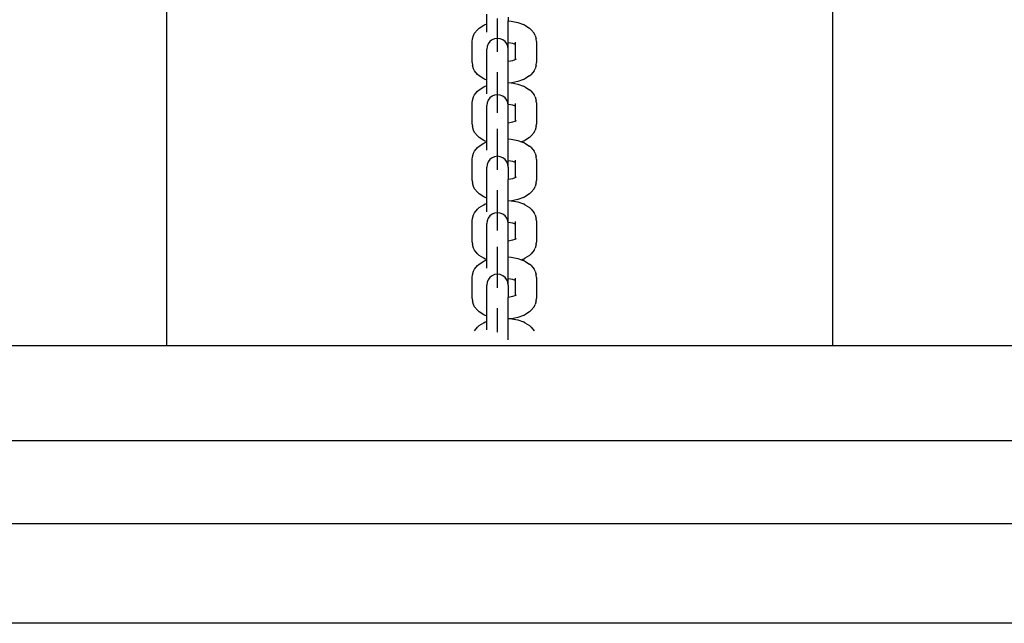
# Model space of a CAD drawing. Units: inches. Extents: x -2.2 to 8.8, y 10 to 21.2.
# Drawn here: x 4.8 to 5.2, y 14.3 to 14.5 of the extents above; entities that cross this region are included whole.
import ezdxf

# ---------------------------------------------------------------- set-up
doc = ezdxf.new("R2010")
doc.units = ezdxf.units.IN
doc.header["$MEASUREMENT"] = 0
doc.layers.get('0').update_dxf_attribs({"lineweight": 25})

msp = doc.modelspace()

# ---------------------------------------------------------------- linework, layer by layer
for p, q in [((4.86662, 14.61569), (4.86662, 14.40944)), ((5.10662, 14.61569), (5.10662, 14.40944)), ((4.98206, 14.52542), (4.98206, 14.52899)), ((4.98593, 14.52558), (4.98593, 14.52743)), ((4.98981, 14.5279), (4.98981, 14.52651)), ((4.98981, 14.52651), (4.99094, 14.52644)), ((4.98981, 14.51875), (4.98981, 14.52651)), ((4.99094, 14.52644), (4.99328, 14.52597)), ((4.97768, 14.52209), (4.97879, 14.52337)), ((4.97879, 14.52337), (4.97932, 14.52393)), ((4.97932, 14.52393), (4.98099, 14.52497)), ((4.98099, 14.52497), (4.98157, 14.52524)), ((4.98157, 14.52524), (4.98206, 14.52542)), ((4.98206, 14.52243), (4.98206, 14.52542)), ((4.98593, 14.52359), (4.98593, 14.52558)), ((4.98593, 14.52158), (4.98593, 14.52359)), ((4.99328, 14.52597), (4.99529, 14.52524)), ((4.99586, 14.52497), (4.99529, 14.52524)), ((4.99586, 14.52497), (4.99753, 14.52393)), ((4.99807, 14.52337), (4.99753, 14.52393)), ((4.99807, 14.52337), (4.99918, 14.52209)), ((4.97681, 14.51914), (4.97694, 14.52002)), ((4.97694, 14.52002), (4.9773, 14.52132)), ((4.9773, 14.52132), (4.97768, 14.52209)), ((4.98376, 14.51954), (4.9832, 14.5191)), ((4.984, 14.51972), (4.98376, 14.51954)), ((4.98493, 14.52011), (4.984, 14.51972)), ((4.98593, 14.52025), (4.98493, 14.52011)), ((4.98593, 14.51969), (4.98593, 14.52158)), ((4.98694, 14.52011), (4.98593, 14.52025)), ((4.98593, 14.51805), (4.98593, 14.51969)), ((4.98787, 14.51972), (4.98694, 14.52011)), ((4.98867, 14.5191), (4.98787, 14.51972)), ((4.99955, 14.52132), (4.99918, 14.52209)), ((4.99955, 14.52132), (4.99991, 14.52002)), ((5.00005, 14.51914), (4.99991, 14.52002)), ((4.97681, 14.5115), (4.97681, 14.51914)), ((4.98219, 14.51735), (4.98206, 14.51634)), ((4.98206, 14.50522), (4.98206, 14.51634)), ((4.98258, 14.51829), (4.98219, 14.51735)), ((4.9832, 14.5191), (4.98258, 14.51829)), ((4.98593, 14.51678), (4.98593, 14.51805)), ((4.98593, 14.51596), (4.98593, 14.51678)), ((4.98593, 14.51613), (4.98593, 14.51634)), ((4.98593, 14.51541), (4.98593, 14.51613)), ((4.98593, 14.51564), (4.98593, 14.51596)), ((4.98929, 14.51829), (4.98867, 14.5191)), ((4.98968, 14.51735), (4.98929, 14.51829)), ((4.98981, 14.51634), (4.98968, 14.51735)), ((4.98981, 14.51875), (4.98993, 14.51874)), ((4.98981, 14.51634), (4.98981, 14.51875)), ((4.98981, 14.51189), (4.98981, 14.51634)), ((4.98993, 14.51874), (4.99132, 14.51846)), ((4.99132, 14.51846), (4.99218, 14.51815)), ((4.99195, 14.51829), (4.99218, 14.51815)), ((4.99218, 14.51815), (4.9923, 14.51807)), ((4.99221, 14.51836), (4.9923, 14.51825)), ((4.99226, 14.51863), (4.9923, 14.5185)), ((4.9923, 14.5189), (4.9923, 14.5185)), ((4.9923, 14.5185), (4.9923, 14.51825)), ((4.9923, 14.51825), (4.9923, 14.51807)), ((4.9923, 14.51807), (4.9923, 14.51257)), ((5.00005, 14.51914), (5.00005, 14.5115)), ((4.99218, 14.51249), (4.99132, 14.51218)), ((4.99252, 14.51262), (4.99218, 14.51249)), ((4.9923, 14.51257), (4.99218, 14.51249)), ((4.99274, 14.51284), (4.9923, 14.51257)), ((4.97681, 14.5115), (4.97694, 14.51063)), ((4.9773, 14.50932), (4.97694, 14.51063)), ((4.97768, 14.50855), (4.9773, 14.50932)), ((4.98993, 14.5119), (4.98981, 14.51189)), ((4.98981, 14.50433), (4.98981, 14.51189)), ((4.99132, 14.51218), (4.98993, 14.5119)), ((4.99918, 14.50855), (4.99955, 14.50932)), ((4.99991, 14.51063), (4.99955, 14.50932)), ((4.99991, 14.51063), (5.00005, 14.5115)), ((4.97879, 14.50727), (4.97768, 14.50855)), ((4.97932, 14.50671), (4.97879, 14.50727)), ((4.98099, 14.50567), (4.97932, 14.50671)), ((4.98157, 14.5054), (4.98099, 14.50567)), ((4.98206, 14.50522), (4.98157, 14.5054)), ((4.98206, 14.50324), (4.98206, 14.50522)), ((4.98593, 14.50682), (4.98593, 14.50801)), ((4.98593, 14.50525), (4.98593, 14.50682)), ((4.98593, 14.5034), (4.98593, 14.50525)), ((4.99529, 14.5054), (4.99328, 14.50467)), ((4.99529, 14.5054), (4.99586, 14.50567)), ((4.99753, 14.50671), (4.99586, 14.50567)), ((4.99753, 14.50671), (4.99807, 14.50727)), ((4.99918, 14.50855), (4.99807, 14.50727)), ((4.97879, 14.5012), (4.97932, 14.50175)), ((4.97932, 14.50175), (4.98099, 14.50279)), ((4.98099, 14.50279), (4.98157, 14.50306)), ((4.98157, 14.50306), (4.98206, 14.50324)), ((4.98206, 14.50025), (4.98206, 14.50324)), ((4.98593, 14.50141), (4.98593, 14.5034)), ((4.98981, 14.50433), (4.99094, 14.50426)), ((4.98981, 14.49657), (4.98981, 14.50433)), ((4.99094, 14.50426), (4.99107, 14.50423)), ((4.99328, 14.50467), (4.99107, 14.50423)), ((4.99107, 14.50423), (4.99328, 14.50379)), ((4.99328, 14.50379), (4.99529, 14.50306)), ((4.99586, 14.50279), (4.99529, 14.50306)), ((4.99586, 14.50279), (4.99753, 14.50175)), ((4.99807, 14.5012), (4.99753, 14.50175)), ((4.97694, 14.49784), (4.9773, 14.49914)), ((4.9773, 14.49914), (4.97768, 14.49991)), ((4.97768, 14.49991), (4.97879, 14.5012)), ((4.9832, 14.49877), (4.98258, 14.49796)), ((4.984, 14.49939), (4.9832, 14.49877)), ((4.98493, 14.49978), (4.984, 14.49939)), ((4.98593, 14.49992), (4.98493, 14.49978)), ((4.98593, 14.4994), (4.98593, 14.50141)), ((4.98694, 14.49978), (4.98593, 14.49992)), ((4.98593, 14.49751), (4.98593, 14.4994)), ((4.98787, 14.49939), (4.98694, 14.49978)), ((4.98867, 14.49877), (4.98787, 14.49939)), ((4.98929, 14.49796), (4.98867, 14.49877)), ((4.99807, 14.5012), (4.99918, 14.49991)), ((4.99955, 14.49914), (4.99918, 14.49991)), ((4.99955, 14.49914), (4.99991, 14.49784)), ((4.97681, 14.49696), (4.97694, 14.49784)), ((4.97681, 14.48932), (4.97681, 14.49696)), ((4.98219, 14.49702), (4.98206, 14.49601)), ((4.98206, 14.48304), (4.98206, 14.49601)), ((4.98258, 14.49796), (4.98219, 14.49702)), ((4.98593, 14.49587), (4.98593, 14.49751)), ((4.98593, 14.4958), (4.98593, 14.49601)), ((4.98593, 14.4946), (4.98593, 14.49587)), ((4.98593, 14.49507), (4.98593, 14.4958)), ((4.98593, 14.49378), (4.98593, 14.4946)), ((4.98968, 14.49702), (4.98929, 14.49796)), ((4.98981, 14.49601), (4.98968, 14.49702)), ((4.98981, 14.49657), (4.98993, 14.49656)), ((4.98981, 14.49601), (4.98981, 14.49657)), ((4.98981, 14.48972), (4.98981, 14.49601)), ((4.98993, 14.49656), (4.99132, 14.49628)), ((4.99132, 14.49628), (4.99218, 14.49597)), ((4.99195, 14.49611), (4.99218, 14.49597)), ((4.99218, 14.49597), (4.9923, 14.4959)), ((4.99221, 14.49618), (4.9923, 14.49607)), ((4.99226, 14.49645), (4.9923, 14.49632)), ((4.9923, 14.49672), (4.9923, 14.49632)), ((4.9923, 14.49632), (4.9923, 14.49607)), ((4.9923, 14.49607), (4.9923, 14.4959)), ((4.9923, 14.4959), (4.9923, 14.49039)), ((5.00005, 14.49696), (4.99991, 14.49784)), ((5.00005, 14.49696), (5.00005, 14.48932)), ((4.98593, 14.49346), (4.98593, 14.49378)), ((4.97681, 14.48932), (4.97694, 14.48845)), ((4.9773, 14.48714), (4.97694, 14.48845)), ((4.98593, 14.48649), (4.98593, 14.48768)), ((4.98993, 14.48972), (4.98981, 14.48972)), ((4.98981, 14.484), (4.98981, 14.48972)), ((4.99132, 14.49), (4.98993, 14.48972)), ((4.99218, 14.49031), (4.99132, 14.49)), ((4.99252, 14.49044), (4.99218, 14.49031)), ((4.9923, 14.49039), (4.99218, 14.49031)), ((4.99274, 14.49066), (4.9923, 14.49039)), ((4.99991, 14.48845), (4.99955, 14.48714)), ((4.99991, 14.48845), (5.00005, 14.48932)), ((4.97768, 14.48637), (4.9773, 14.48714)), ((4.97879, 14.48509), (4.97768, 14.48637)), ((4.97932, 14.48453), (4.97879, 14.48509)), ((4.98099, 14.48349), (4.97932, 14.48453)), ((4.98593, 14.48492), (4.98593, 14.48649)), ((4.98593, 14.48307), (4.98593, 14.48492)), ((4.98981, 14.484), (4.99094, 14.48393)), ((4.98981, 14.47624), (4.98981, 14.484)), ((4.99094, 14.48393), (4.99328, 14.48346)), ((4.99753, 14.48453), (4.99586, 14.48349)), ((4.99753, 14.48453), (4.99807, 14.48509)), ((4.99918, 14.48637), (4.99807, 14.48509)), ((4.99918, 14.48637), (4.99955, 14.48714)), ((4.97768, 14.47958), (4.97879, 14.48086)), ((4.97879, 14.48086), (4.97932, 14.48142)), ((4.97932, 14.48142), (4.98099, 14.48246)), ((4.98157, 14.48322), (4.98099, 14.48349)), ((4.98099, 14.48246), (4.98157, 14.48273)), ((4.98206, 14.48304), (4.98157, 14.48322)), ((4.98157, 14.48273), (4.98206, 14.48291)), ((4.98206, 14.48291), (4.98206, 14.48304)), ((4.98206, 14.47992), (4.98206, 14.48291)), ((4.98593, 14.48108), (4.98593, 14.48307)), ((4.98593, 14.47906), (4.98593, 14.48108)), ((4.99328, 14.48346), (4.99461, 14.48298)), ((4.99529, 14.48322), (4.99461, 14.48298)), ((4.99461, 14.48298), (4.99529, 14.48273)), ((4.99529, 14.48322), (4.99586, 14.48349)), ((4.99586, 14.48246), (4.99529, 14.48273)), ((4.99586, 14.48246), (4.99753, 14.48142)), ((4.99807, 14.48086), (4.99753, 14.48142)), ((4.99807, 14.48086), (4.99918, 14.47958)), ((4.97681, 14.47663), (4.97694, 14.47751)), ((4.97694, 14.47751), (4.9773, 14.47881)), ((4.9773, 14.47881), (4.97768, 14.47958)), ((4.98376, 14.47703), (4.9832, 14.47659)), ((4.984, 14.47721), (4.98376, 14.47703)), ((4.98493, 14.4776), (4.984, 14.47721)), ((4.98593, 14.47774), (4.98493, 14.4776)), ((4.98593, 14.47718), (4.98593, 14.47906)), ((4.98694, 14.4776), (4.98593, 14.47774)), ((4.98593, 14.47554), (4.98593, 14.47718)), ((4.98787, 14.47721), (4.98694, 14.4776)), ((4.98867, 14.47659), (4.98787, 14.47721)), ((4.99955, 14.47881), (4.99918, 14.47958)), ((4.99955, 14.47881), (4.99991, 14.47751)), ((5.00005, 14.47663), (4.99991, 14.47751)), ((4.97681, 14.46899), (4.97681, 14.47663)), ((4.98219, 14.47484), (4.98206, 14.47383)), ((4.98206, 14.46271), (4.98206, 14.47383)), ((4.98258, 14.47578), (4.98219, 14.47484)), ((4.9832, 14.47659), (4.98258, 14.47578)), ((4.98593, 14.47427), (4.98593, 14.47554)), ((4.98593, 14.47345), (4.98593, 14.47427)), ((4.98593, 14.47362), (4.98593, 14.47383)), ((4.98593, 14.4729), (4.98593, 14.47362)), ((4.98593, 14.47313), (4.98593, 14.47345)), ((4.98929, 14.47578), (4.98867, 14.47659)), ((4.98968, 14.47484), (4.98929, 14.47578)), ((4.98981, 14.47383), (4.98968, 14.47484)), ((4.98981, 14.47624), (4.98993, 14.47623)), ((4.98981, 14.47383), (4.98981, 14.47624)), ((4.98981, 14.47383), (4.98981, 14.46938)), ((4.98993, 14.47623), (4.99132, 14.47595)), ((4.99132, 14.47595), (4.99218, 14.47564)), ((4.99195, 14.47578), (4.99218, 14.47564)), ((4.99218, 14.47564), (4.9923, 14.47556)), ((4.99221, 14.47585), (4.9923, 14.47574)), ((4.99226, 14.47612), (4.9923, 14.47599)), ((4.9923, 14.47639), (4.9923, 14.47599)), ((4.9923, 14.47599), (4.9923, 14.47574)), ((4.9923, 14.47574), (4.9923, 14.47556)), ((4.9923, 14.47556), (4.9923, 14.47006)), ((5.00005, 14.47663), (5.00005, 14.46899)), ((4.99132, 14.46967), (4.98993, 14.46939)), ((4.99218, 14.46998), (4.99132, 14.46967)), ((4.99252, 14.47011), (4.99218, 14.46998)), ((4.9923, 14.47006), (4.99218, 14.46998)), ((4.99274, 14.47033), (4.9923, 14.47006)), ((4.97681, 14.46899), (4.97694, 14.46812)), ((4.9773, 14.46681), (4.97694, 14.46812)), ((4.97768, 14.46604), (4.9773, 14.46681)), ((4.98993, 14.46939), (4.98981, 14.46938)), ((4.98981, 14.46182), (4.98981, 14.46938)), ((4.99918, 14.46604), (4.99955, 14.46681)), ((4.99991, 14.46812), (4.99955, 14.46681)), ((4.99991, 14.46812), (5.00005, 14.46899)), ((4.97879, 14.46476), (4.97768, 14.46604)), ((4.97932, 14.4642), (4.97879, 14.46476)), ((4.98099, 14.46316), (4.97932, 14.4642)), ((4.98157, 14.46289), (4.98099, 14.46316)), ((4.98206, 14.46271), (4.98157, 14.46289)), ((4.98206, 14.46073), (4.98206, 14.46271)), ((4.98593, 14.46431), (4.98593, 14.4655)), ((4.98593, 14.46274), (4.98593, 14.46431)), ((4.98593, 14.46089), (4.98593, 14.46274)), ((4.99529, 14.46289), (4.99328, 14.46216)), ((4.99529, 14.46289), (4.99586, 14.46316)), ((4.99753, 14.4642), (4.99586, 14.46316)), ((4.99753, 14.4642), (4.99807, 14.46476)), ((4.99918, 14.46604), (4.99807, 14.46476)), ((4.97879, 14.45869), (4.97932, 14.45924)), ((4.97932, 14.45924), (4.98099, 14.46028)), ((4.98099, 14.46028), (4.98157, 14.46055)), ((4.98157, 14.46055), (4.98206, 14.46073)), ((4.98206, 14.45774), (4.98206, 14.46073)), ((4.98593, 14.4589), (4.98593, 14.46089)), ((4.98981, 14.46182), (4.99094, 14.46175)), ((4.98981, 14.45406), (4.98981, 14.46182)), ((4.99094, 14.46175), (4.99107, 14.46172)), ((4.99328, 14.46216), (4.99107, 14.46172)), ((4.99107, 14.46172), (4.99328, 14.46128)), ((4.99328, 14.46128), (4.99529, 14.46055)), ((4.99586, 14.46028), (4.99529, 14.46055)), ((4.99586, 14.46028), (4.99753, 14.45924)), ((4.99807, 14.45869), (4.99753, 14.45924)), ((4.97694, 14.45533), (4.9773, 14.45663)), ((4.9773, 14.45663), (4.97768, 14.4574)), ((4.97768, 14.4574), (4.97879, 14.45869)), ((4.98258, 14.45545), (4.98219, 14.45451)), ((4.9832, 14.45626), (4.98258, 14.45545)), ((4.984, 14.45688), (4.9832, 14.45626)), ((4.98493, 14.45727), (4.984, 14.45688)), ((4.98593, 14.45741), (4.98493, 14.45727)), ((4.98593, 14.45689), (4.98593, 14.4589)), ((4.98694, 14.45727), (4.98593, 14.45741)), ((4.98593, 14.455), (4.98593, 14.45689)), ((4.98787, 14.45688), (4.98694, 14.45727)), ((4.98867, 14.45626), (4.98787, 14.45688)), ((4.98929, 14.45545), (4.98867, 14.45626)), ((4.98968, 14.45451), (4.98929, 14.45545)), ((4.99807, 14.45869), (4.99918, 14.4574)), ((4.99955, 14.45663), (4.99918, 14.4574)), ((4.99955, 14.45663), (4.99991, 14.45533)), ((4.97681, 14.45445), (4.97694, 14.45533)), ((4.97681, 14.44681), (4.97681, 14.45445)), ((4.98219, 14.45451), (4.98206, 14.4535)), ((4.98206, 14.44053), (4.98206, 14.4535)), ((4.98593, 14.45336), (4.98593, 14.455)), ((4.98593, 14.45329), (4.98593, 14.4535)), ((4.98593, 14.45209), (4.98593, 14.45336)), ((4.98593, 14.45256), (4.98593, 14.45329)), ((4.98593, 14.45127), (4.98593, 14.45209)), ((4.98981, 14.4535), (4.98968, 14.45451)), ((4.98981, 14.45406), (4.98993, 14.45405)), ((4.98981, 14.4535), (4.98981, 14.45406)), ((4.98981, 14.44721), (4.98981, 14.4535)), ((4.98993, 14.45405), (4.99132, 14.45377)), ((4.99132, 14.45377), (4.99218, 14.45346)), ((4.99195, 14.4536), (4.99218, 14.45346)), ((4.99218, 14.45346), (4.9923, 14.45339)), ((4.99221, 14.45367), (4.9923, 14.45356)), ((4.99226, 14.45394), (4.9923, 14.45381)), ((4.9923, 14.45421), (4.9923, 14.45381)), ((4.9923, 14.45381), (4.9923, 14.45356)), ((4.9923, 14.45356), (4.9923, 14.45339)), ((4.9923, 14.45339), (4.9923, 14.44788)), ((5.00005, 14.45445), (4.99991, 14.45533)), ((5.00005, 14.45445), (5.00005, 14.44681)), ((4.98593, 14.45095), (4.98593, 14.45127)), ((4.97681, 14.44681), (4.97694, 14.44594)), ((4.9773, 14.44463), (4.97694, 14.44594)), ((4.98593, 14.44398), (4.98593, 14.44517)), ((4.98993, 14.44721), (4.98981, 14.44721)), ((4.98981, 14.44149), (4.98981, 14.44721)), ((4.99132, 14.44749), (4.98993, 14.44721)), ((4.99218, 14.4478), (4.99132, 14.44749)), ((4.99252, 14.44793), (4.99218, 14.4478)), ((4.9923, 14.44788), (4.99218, 14.4478)), ((4.99274, 14.44815), (4.9923, 14.44788)), ((4.99991, 14.44594), (4.99955, 14.44463)), ((4.99991, 14.44594), (5.00005, 14.44681)), ((4.97768, 14.44386), (4.9773, 14.44463)), ((4.97879, 14.44258), (4.97768, 14.44386)), ((4.97932, 14.44202), (4.97879, 14.44258)), ((4.98099, 14.44098), (4.97932, 14.44202)), ((4.98593, 14.44241), (4.98593, 14.44398)), ((4.98593, 14.44056), (4.98593, 14.44241)), ((4.98981, 14.44149), (4.99094, 14.44142)), ((4.98981, 14.43373), (4.98981, 14.44149)), ((4.99094, 14.44142), (4.99328, 14.44095)), ((4.99753, 14.44202), (4.99586, 14.44098)), ((4.99753, 14.44202), (4.99807, 14.44258)), ((4.99918, 14.44386), (4.99807, 14.44258)), ((4.99918, 14.44386), (4.99955, 14.44463)), ((4.97768, 14.43707), (4.97879, 14.43835)), ((4.97879, 14.43835), (4.97932, 14.43891)), ((4.97932, 14.43891), (4.98099, 14.43995)), ((4.98157, 14.44071), (4.98099, 14.44098)), ((4.98099, 14.43995), (4.98157, 14.44022)), ((4.98206, 14.44053), (4.98157, 14.44071)), ((4.98157, 14.44022), (4.98206, 14.4404)), ((4.98206, 14.4404), (4.98206, 14.44053)), ((4.98206, 14.43741), (4.98206, 14.4404)), ((4.98593, 14.43857), (4.98593, 14.44056)), ((4.98593, 14.43655), (4.98593, 14.43857)), ((4.99328, 14.44095), (4.99461, 14.44047)), ((4.99529, 14.44071), (4.99461, 14.44047)), ((4.99461, 14.44047), (4.99529, 14.44022)), ((4.99529, 14.44071), (4.99586, 14.44098)), ((4.99586, 14.43995), (4.99529, 14.44022)), ((4.99586, 14.43995), (4.99753, 14.43891)), ((4.99807, 14.43835), (4.99753, 14.43891)), ((4.99807, 14.43835), (4.99918, 14.43707)), ((4.97681, 14.43412), (4.97694, 14.43499)), ((4.97694, 14.43499), (4.9773, 14.4363)), ((4.9773, 14.4363), (4.97768, 14.43707)), ((4.98376, 14.43452), (4.9832, 14.43408)), ((4.984, 14.4347), (4.98376, 14.43452)), ((4.98493, 14.43509), (4.984, 14.4347)), ((4.98593, 14.43523), (4.98493, 14.43509)), ((4.98593, 14.43467), (4.98593, 14.43655)), ((4.98694, 14.43509), (4.98593, 14.43523)), ((4.98593, 14.43303), (4.98593, 14.43467)), ((4.98787, 14.4347), (4.98694, 14.43509)), ((4.98867, 14.43408), (4.98787, 14.4347)), ((4.99955, 14.4363), (4.99918, 14.43707)), ((4.99955, 14.4363), (4.99991, 14.43499)), ((5.00005, 14.43412), (4.99991, 14.43499)), ((4.97681, 14.42648), (4.97681, 14.43412)), ((4.98219, 14.43233), (4.98206, 14.43132)), ((4.98206, 14.4202), (4.98206, 14.43132)), ((4.98258, 14.43327), (4.98219, 14.43233)), ((4.9832, 14.43408), (4.98258, 14.43327)), ((4.98593, 14.43176), (4.98593, 14.43303)), ((4.98593, 14.43093), (4.98593, 14.43176)), ((4.98593, 14.43111), (4.98593, 14.43132)), ((4.98593, 14.43038), (4.98593, 14.43111)), ((4.98593, 14.43062), (4.98593, 14.43093)), ((4.98929, 14.43327), (4.98867, 14.43408)), ((4.98968, 14.43233), (4.98929, 14.43327)), ((4.98981, 14.43132), (4.98968, 14.43233)), ((4.98981, 14.43373), (4.98993, 14.43372)), ((4.98981, 14.43132), (4.98981, 14.43373)), ((4.98981, 14.43132), (4.98981, 14.42687)), ((4.98993, 14.43372), (4.99132, 14.43344)), ((4.99132, 14.43344), (4.99218, 14.43313)), ((4.99195, 14.43327), (4.99218, 14.43313)), ((4.99218, 14.43313), (4.9923, 14.43305)), ((4.99221, 14.43334), (4.9923, 14.43323)), ((4.99226, 14.43361), (4.9923, 14.43348)), ((4.9923, 14.43388), (4.9923, 14.43348)), ((4.9923, 14.43348), (4.9923, 14.43323)), ((4.9923, 14.43323), (4.9923, 14.43305)), ((4.9923, 14.43305), (4.9923, 14.42755)), ((5.00005, 14.43412), (5.00005, 14.42648)), ((4.99132, 14.42716), (4.98993, 14.42688)), ((4.99218, 14.42747), (4.99132, 14.42716)), ((4.99252, 14.4276), (4.99218, 14.42747)), ((4.9923, 14.42755), (4.99218, 14.42747)), ((4.99274, 14.42782), (4.9923, 14.42755)), ((4.97681, 14.42648), (4.97694, 14.42561)), ((4.9773, 14.4243), (4.97694, 14.42561)), ((4.97768, 14.42353), (4.9773, 14.4243)), ((4.97879, 14.42225), (4.97768, 14.42353)), ((4.98993, 14.42688), (4.98981, 14.42687)), ((4.98981, 14.41931), (4.98981, 14.42687)), ((4.99918, 14.42353), (4.99807, 14.42225)), ((4.99918, 14.42353), (4.99955, 14.4243)), ((4.99991, 14.42561), (4.99955, 14.4243)), ((4.99991, 14.42561), (5.00005, 14.42648)), ((4.97932, 14.42169), (4.97879, 14.42225)), ((4.98099, 14.42065), (4.97932, 14.42169)), ((4.98157, 14.42038), (4.98099, 14.42065)), ((4.98206, 14.4202), (4.98157, 14.42038)), ((4.98206, 14.41822), (4.98206, 14.4202)), ((4.98593, 14.4218), (4.98593, 14.42299)), ((4.98593, 14.42023), (4.98593, 14.4218)), ((4.98593, 14.41838), (4.98593, 14.42023)), ((4.99529, 14.42038), (4.99328, 14.41965)), ((4.99529, 14.42038), (4.99586, 14.42065)), ((4.99753, 14.42169), (4.99586, 14.42065)), ((4.99753, 14.42169), (4.99807, 14.42225)), ((4.97879, 14.41617), (4.97932, 14.41673)), ((4.97932, 14.41673), (4.98099, 14.41777)), ((4.98099, 14.41777), (4.98157, 14.41804)), ((4.98157, 14.41804), (4.98206, 14.41822)), ((4.98206, 14.41523), (4.98206, 14.41822)), ((4.98593, 14.41639), (4.98593, 14.41838)), ((4.98981, 14.41931), (4.99094, 14.41924)), ((4.98981, 14.41155), (4.98981, 14.41931)), ((4.99094, 14.41924), (4.99107, 14.41921)), ((4.99328, 14.41965), (4.99107, 14.41921)), ((4.99107, 14.41921), (4.99328, 14.41877)), ((4.99328, 14.41877), (4.99529, 14.41804)), ((4.99586, 14.41777), (4.99529, 14.41804)), ((4.99586, 14.41777), (4.99753, 14.41673)), ((4.99807, 14.41617), (4.99753, 14.41673)), ((4.97768, 14.41489), (4.97879, 14.41617)), ((4.98593, 14.41438), (4.98593, 14.41639)), ((4.99807, 14.41617), (4.99918, 14.41489)), ((4.86662, 14.40944), (4.74662, 14.40944)), ((4.90321, 14.40944), (4.80662, 14.40944)), ((4.98662, 14.40944), (4.86662, 14.40944)), ((4.90662, 14.40944), (4.90321, 14.40944)), ((5.00321, 14.40944), (4.90662, 14.40944)), ((5.10662, 14.40944), (4.98662, 14.40944)), ((5.00662, 14.40944), (5.00321, 14.40944)), ((5.10321, 14.40944), (5.00662, 14.40944)), ((5.10662, 14.40944), (5.10321, 14.40944)), ((5.20321, 14.40944), (5.10662, 14.40944)), ((4.53017, 14.37531), (6.03017, 14.37531)), ((6.03017, 14.34531), (4.53017, 14.34531)), ((6.0372, 14.30944), (4.45704, 14.30944)), ((4.90321, 14.30944), (4.80662, 14.30944)), ((4.90662, 14.30944), (4.90321, 14.30944)), ((5.00321, 14.30944), (4.90662, 14.30944)), ((5.00662, 14.30944), (5.00321, 14.30944)), ((5.10321, 14.30944), (5.00662, 14.30944)), ((5.10662, 14.30944), (5.10321, 14.30944)), ((5.20321, 14.30944), (5.10662, 14.30944))]:
    msp.add_line(p, q)

doc.saveas('drawing.dxf')
